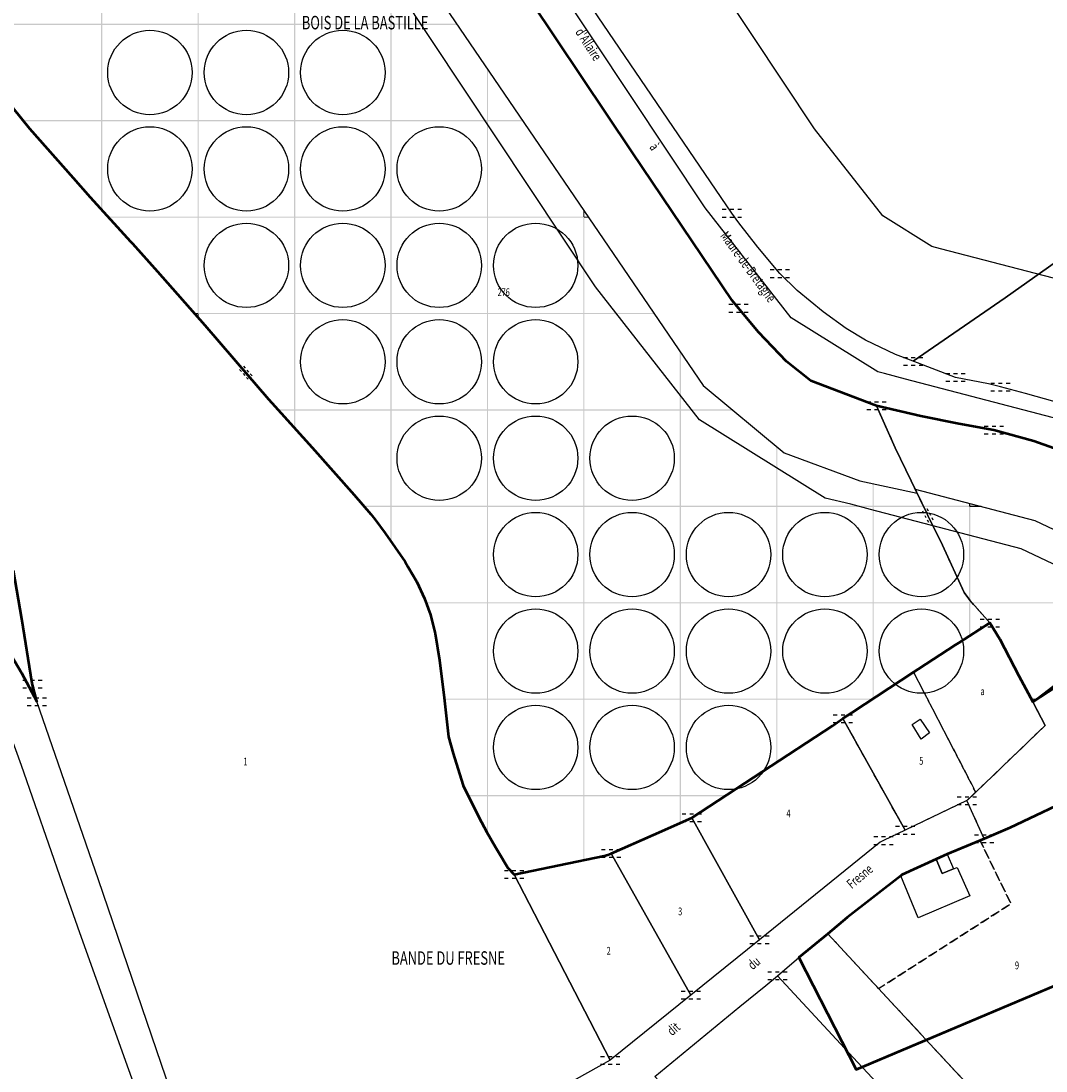
# Model space of a CAD drawing. Extents: x 307363 to 315298, y 6733170 to 6743554.
# Drawn here: x 311847 to 312113, y 6741419 to 6741691 of the extents above; entities that cross this region are included whole.
import ezdxf
from ezdxf.enums import TextEntityAlignment as Align

# ---------------------------------------------------------------- set-up
doc = ezdxf.new("R2010")
doc.units = 0
doc.header["$MEASUREMENT"] = 0
doc.linetypes.add('CACHE', pattern=[3, 2, -1, 0, 1.03824e-298])
doc.layers.get('0').update_dxf_attribs({"linetype": 'CONTINUOUS'})
for name, color, linetype in [('BATI', 200, 'CONTINUOUS'), ('BATIL', 40, 'CONTINUOUS'), ('BORNE', 7, 'CONTINUOUS'), ('ER_EBC', 7, 'CONTINUOUS'), ('MITOY', 1, 'CONTINUOUS'), ('PARCELLES', 82, 'CONTINUOUS'), ('PLU2', 7, 'CONTINUOUS'), ('PLUDIV', 7, 'CONTINUOUS'), ('SUBDI', 2, 'CACHE'), ('TXTLD', 6, 'CONTINUOUS'), ('TXTPARC', 30, 'CONTINUOUS'), ('TXTVOIES', 7, 'CONTINUOUS')]:
    doc.layers.add(name, color=color, linetype=linetype)
doc.styles.add('LIEUDIT', font='ROMAND')
doc.styles.add('PARCELLE', font='romans.shx')
doc.styles.add('SUBDI', font='ROMANS')
doc.styles.add('VOIE', font='ROMANS')

# ---------------------------------------------------------------- blocks, each defined once
blk = doc.blocks.new('*U386', base_point=(311560.55, 6742365.58))
at = {"color": 3, "linetype": 'Continuous'}
for centre in [(311880.26, 6741678.08), (311905.26, 6741678.08), (311930.26, 6741678.08), (311880.26, 6741653.08), (311905.26, 6741653.08), (311930.26, 6741653.08), (311955.26, 6741653.08), (311905.26, 6741628.08), (311930.26, 6741628.08), (311955.26, 6741628.08), (311980.26, 6741628.08), (311930.26, 6741603.08), (311955.26, 6741603.08), (311980.26, 6741603.08), (311955.26, 6741578.08), (311980.26, 6741578.08), (312005.26, 6741578.08), (311980.26, 6741553.08), (312005.26, 6741553.08), (312030.26, 6741553.08), (312055.26, 6741553.08), (312080.26, 6741553.08), (311980.26, 6741528.08), (312005.26, 6741528.08), (312030.26, 6741528.08), (312055.26, 6741528.08), (312080.26, 6741528.08), (311980.26, 6741503.08), (312005.26, 6741503.08), (312030.26, 6741503.08)]:
    blk.add_circle(centre, 10.94, dxfattribs=at)
for points in [[(311867.91, 6741715.58), (311867.61, 6741715.58), (311867.91, 6741690.58), (311867.61, 6741690.58)], [(311867.61, 6741690.58), (311867.91, 6741690.58), (311867.61, 6741715.58), (311867.91, 6741715.58)], [(311892.91, 6741715.58), (311892.61, 6741715.58), (311892.91, 6741690.58), (311892.61, 6741690.58)], [(311892.61, 6741690.58), (311892.91, 6741690.58), (311892.61, 6741715.58), (311892.91, 6741715.58)], [(311917.91, 6741715.58), (311917.61, 6741715.58), (311917.91, 6741690.58), (311917.61, 6741690.58)], [(311917.61, 6741690.58), (311917.91, 6741690.58), (311917.61, 6741715.58), (311917.91, 6741715.58)], [(311942.91, 6741715.58), (311942.61, 6741715.58), (311942.91, 6741690.58), (311942.61, 6741690.58)], [(311942.61, 6741690.58), (311942.91, 6741690.58), (311942.61, 6741715.58), (311942.91, 6741715.58)], [(311842.76, 6741690.73), (311842.76, 6741690.43), (311867.76, 6741690.73), (311867.76, 6741690.43)], [(311867.76, 6741690.43), (311867.76, 6741690.73), (311842.76, 6741690.43), (311842.76, 6741690.73)], [(311867.91, 6741690.58), (311867.61, 6741690.58), (311867.91, 6741665.58), (311867.61, 6741665.58)], [(311867.61, 6741665.58), (311867.91, 6741665.58), (311867.61, 6741690.58), (311867.91, 6741690.58)], [(311867.76, 6741690.73), (311867.76, 6741690.43), (311892.76, 6741690.73), (311892.76, 6741690.43)], [(311892.76, 6741690.43), (311892.76, 6741690.73), (311867.76, 6741690.43), (311867.76, 6741690.73)], [(311892.91, 6741690.58), (311892.61, 6741690.58), (311892.91, 6741665.58), (311892.61, 6741665.58)], [(311892.61, 6741665.58), (311892.91, 6741665.58), (311892.61, 6741690.58), (311892.91, 6741690.58)], [(311892.76, 6741690.73), (311892.76, 6741690.43), (311917.76, 6741690.73), (311917.76, 6741690.43)], [(311917.76, 6741690.43), (311917.76, 6741690.73), (311892.76, 6741690.43), (311892.76, 6741690.73)], [(311917.91, 6741690.58), (311917.61, 6741690.58), (311917.91, 6741665.58), (311917.61, 6741665.58)], [(311917.61, 6741665.58), (311917.91, 6741665.58), (311917.61, 6741690.58), (311917.91, 6741690.58)], [(311917.76, 6741690.73), (311917.76, 6741690.43), (311942.76, 6741690.73), (311942.76, 6741690.43)], [(311942.76, 6741690.43), (311942.76, 6741690.73), (311917.76, 6741690.43), (311917.76, 6741690.73)], [(311942.91, 6741690.58), (311942.61, 6741690.58), (311942.91, 6741665.58), (311942.61, 6741665.58)], [(311942.61, 6741665.58), (311942.91, 6741665.58), (311942.61, 6741690.58), (311942.91, 6741690.58)], [(311959.91, 6741690.43), (311959.91, 6741690.73), (311942.76, 6741690.43), (311942.76, 6741690.73)], [(311959.91, 6741690.43), (311959.91, 6741690.73), (311942.76, 6741690.43), (311942.76, 6741690.73)], [(311967.91, 6741679.05), (311967.61, 6741679.05), (311967.91, 6741665.58), (311967.61, 6741665.58)], [(311967.91, 6741679.05), (311967.61, 6741679.05), (311967.91, 6741665.58), (311967.61, 6741665.58)], [(311867.76, 6741665.43), (311867.76, 6741665.73), (311847.41, 6741665.43), (311847.41, 6741665.73)], [(311867.76, 6741665.43), (311867.76, 6741665.73), (311847.41, 6741665.43), (311847.41, 6741665.73)], [(311867.91, 6741665.58), (311867.61, 6741665.58), (311867.91, 6741642.48), (311867.61, 6741642.48)], [(311867.91, 6741665.58), (311867.61, 6741665.58), (311867.91, 6741642.48), (311867.61, 6741642.48)], [(311867.76, 6741665.73), (311867.76, 6741665.43), (311892.76, 6741665.73), (311892.76, 6741665.43)], [(311892.76, 6741665.43), (311892.76, 6741665.73), (311867.76, 6741665.43), (311867.76, 6741665.73)], [(311892.91, 6741665.58), (311892.61, 6741665.58), (311892.91, 6741640.58), (311892.61, 6741640.58)], [(311892.61, 6741640.58), (311892.91, 6741640.58), (311892.61, 6741665.58), (311892.91, 6741665.58)], [(311892.76, 6741665.73), (311892.76, 6741665.43), (311917.76, 6741665.73), (311917.76, 6741665.43)], [(311917.76, 6741665.43), (311917.76, 6741665.73), (311892.76, 6741665.43), (311892.76, 6741665.73)], [(311917.91, 6741665.58), (311917.61, 6741665.58), (311917.91, 6741640.58), (311917.61, 6741640.58)], [(311917.61, 6741640.58), (311917.91, 6741640.58), (311917.61, 6741665.58), (311917.91, 6741665.58)], [(311917.76, 6741665.73), (311917.76, 6741665.43), (311942.76, 6741665.73), (311942.76, 6741665.43)], [(311942.76, 6741665.43), (311942.76, 6741665.73), (311917.76, 6741665.43), (311917.76, 6741665.73)], [(311942.91, 6741665.58), (311942.61, 6741665.58), (311942.91, 6741640.58), (311942.61, 6741640.58)], [(311942.61, 6741640.58), (311942.91, 6741640.58), (311942.61, 6741665.58), (311942.91, 6741665.58)], [(311942.76, 6741665.73), (311942.76, 6741665.43), (311967.76, 6741665.73), (311967.76, 6741665.43)], [(311967.76, 6741665.43), (311967.76, 6741665.73), (311942.76, 6741665.43), (311942.76, 6741665.73)], [(311967.91, 6741665.58), (311967.61, 6741665.58), (311967.91, 6741640.58), (311967.61, 6741640.58)], [(311967.61, 6741640.58), (311967.91, 6741640.58), (311967.61, 6741665.58), (311967.91, 6741665.58)], [(311976.94, 6741665.43), (311976.94, 6741665.73), (311967.76, 6741665.43), (311967.76, 6741665.73)], [(311976.94, 6741665.43), (311976.94, 6741665.73), (311967.76, 6741665.43), (311967.76, 6741665.73)], [(311892.76, 6741640.43), (311892.76, 6741640.73), (311869.49, 6741640.43), (311869.49, 6741640.73)], [(311892.76, 6741640.43), (311892.76, 6741640.73), (311869.49, 6741640.43), (311869.49, 6741640.73)], [(311892.91, 6741640.58), (311892.61, 6741640.58), (311892.91, 6741615.58), (311892.61, 6741615.58)], [(311892.61, 6741615.58), (311892.91, 6741615.58), (311892.61, 6741640.58), (311892.91, 6741640.58)], [(311892.76, 6741640.73), (311892.76, 6741640.43), (311917.76, 6741640.73), (311917.76, 6741640.43)], [(311917.76, 6741640.43), (311917.76, 6741640.73), (311892.76, 6741640.43), (311892.76, 6741640.73)], [(311917.91, 6741640.58), (311917.61, 6741640.58), (311917.91, 6741615.58), (311917.61, 6741615.58)], [(311917.61, 6741615.58), (311917.91, 6741615.58), (311917.61, 6741640.58), (311917.91, 6741640.58)], [(311917.76, 6741640.73), (311917.76, 6741640.43), (311942.76, 6741640.73), (311942.76, 6741640.43)], [(311942.76, 6741640.43), (311942.76, 6741640.73), (311917.76, 6741640.43), (311917.76, 6741640.73)], [(311942.91, 6741640.58), (311942.61, 6741640.58), (311942.91, 6741615.58), (311942.61, 6741615.58)], [(311942.61, 6741615.58), (311942.91, 6741615.58), (311942.61, 6741640.58), (311942.91, 6741640.58)], [(311942.76, 6741640.73), (311942.76, 6741640.43), (311967.76, 6741640.73), (311967.76, 6741640.43)], [(311967.76, 6741640.43), (311967.76, 6741640.73), (311942.76, 6741640.43), (311942.76, 6741640.73)], [(311967.91, 6741640.58), (311967.61, 6741640.58), (311967.91, 6741615.58), (311967.61, 6741615.58)], [(311967.61, 6741615.58), (311967.91, 6741615.58), (311967.61, 6741640.58), (311967.91, 6741640.58)], [(311967.76, 6741640.73), (311967.76, 6741640.43), (311992.76, 6741640.73), (311992.76, 6741640.43)], [(311992.76, 6741640.43), (311992.76, 6741640.73), (311967.76, 6741640.43), (311967.76, 6741640.73)], [(311992.91, 6741642.35), (311992.61, 6741642.35), (311992.91, 6741640.58), (311992.61, 6741640.58)], [(311992.91, 6741642.35), (311992.61, 6741642.35), (311992.91, 6741640.58), (311992.61, 6741640.58)], [(311992.91, 6741640.58), (311992.61, 6741640.58), (311992.91, 6741615.58), (311992.61, 6741615.58)], [(311992.61, 6741615.58), (311992.91, 6741615.58), (311992.61, 6741640.58), (311992.91, 6741640.58)], [(311993.97, 6741640.43), (311993.97, 6741640.73), (311992.76, 6741640.43), (311992.76, 6741640.73)], [(311993.97, 6741640.43), (311993.97, 6741640.73), (311992.76, 6741640.43), (311992.76, 6741640.73)], [(311892.76, 6741615.43), (311892.76, 6741615.73), (311891.81, 6741615.43), (311891.81, 6741615.73)], [(311892.76, 6741615.43), (311892.76, 6741615.73), (311891.81, 6741615.43), (311891.81, 6741615.73)], [(311892.91, 6741615.58), (311892.61, 6741615.58), (311892.91, 6741614.5), (311892.61, 6741614.5)], [(311892.91, 6741615.58), (311892.61, 6741615.58), (311892.91, 6741614.5), (311892.61, 6741614.5)], [(311892.76, 6741615.73), (311892.76, 6741615.43), (311917.76, 6741615.73), (311917.76, 6741615.43)], [(311917.76, 6741615.43), (311917.76, 6741615.73), (311892.76, 6741615.43), (311892.76, 6741615.73)], [(311917.91, 6741615.58), (311917.61, 6741615.58), (311917.91, 6741590.58), (311917.61, 6741590.58)], [(311917.61, 6741590.58), (311917.91, 6741590.58), (311917.61, 6741615.58), (311917.91, 6741615.58)], [(311917.76, 6741615.73), (311917.76, 6741615.43), (311942.76, 6741615.73), (311942.76, 6741615.43)], [(311942.76, 6741615.43), (311942.76, 6741615.73), (311917.76, 6741615.43), (311917.76, 6741615.73)], [(311942.91, 6741615.58), (311942.61, 6741615.58), (311942.91, 6741590.58), (311942.61, 6741590.58)], [(311942.61, 6741590.58), (311942.91, 6741590.58), (311942.61, 6741615.58), (311942.91, 6741615.58)], [(311942.76, 6741615.73), (311942.76, 6741615.43), (311967.76, 6741615.73), (311967.76, 6741615.43)], [(311967.76, 6741615.43), (311967.76, 6741615.73), (311942.76, 6741615.43), (311942.76, 6741615.73)], [(311967.91, 6741615.58), (311967.61, 6741615.58), (311967.91, 6741590.58), (311967.61, 6741590.58)], [(311967.61, 6741590.58), (311967.91, 6741590.58), (311967.61, 6741615.58), (311967.91, 6741615.58)], [(311967.76, 6741615.73), (311967.76, 6741615.43), (311992.76, 6741615.73), (311992.76, 6741615.43)], [(311992.76, 6741615.43), (311992.76, 6741615.73), (311967.76, 6741615.43), (311967.76, 6741615.73)], [(311992.91, 6741615.58), (311992.61, 6741615.58), (311992.91, 6741590.58), (311992.61, 6741590.58)], [(311992.61, 6741590.58), (311992.91, 6741590.58), (311992.61, 6741615.58), (311992.91, 6741615.58)], [(312011, 6741615.43), (312011, 6741615.73), (311992.76, 6741615.43), (311992.76, 6741615.73)], [(312011, 6741615.43), (312011, 6741615.73), (311992.76, 6741615.43), (311992.76, 6741615.73)], [(312017.91, 6741605.65), (312017.61, 6741605.65), (312017.91, 6741590.58), (312017.61, 6741590.58)], [(312017.91, 6741605.65), (312017.61, 6741605.65), (312017.91, 6741590.58), (312017.61, 6741590.58)], [(311917.76, 6741590.43), (311917.76, 6741590.73), (311913.52, 6741590.43), (311913.52, 6741590.73)], [(311917.76, 6741590.43), (311917.76, 6741590.73), (311913.52, 6741590.43), (311913.52, 6741590.73)], [(311917.91, 6741590.58), (311917.61, 6741590.58), (311917.91, 6741585.9), (311917.61, 6741585.9)], [(311917.91, 6741590.58), (311917.61, 6741590.58), (311917.91, 6741585.9), (311917.61, 6741585.9)], [(311917.76, 6741590.73), (311917.76, 6741590.43), (311942.76, 6741590.73), (311942.76, 6741590.43)], [(311942.76, 6741590.43), (311942.76, 6741590.73), (311917.76, 6741590.43), (311917.76, 6741590.73)], [(311942.91, 6741590.58), (311942.61, 6741590.58), (311942.91, 6741565.58), (311942.61, 6741565.58)], [(311942.61, 6741565.58), (311942.91, 6741565.58), (311942.61, 6741590.58), (311942.91, 6741590.58)], [(311942.76, 6741590.73), (311942.76, 6741590.43), (311967.76, 6741590.73), (311967.76, 6741590.43)], [(311967.76, 6741590.43), (311967.76, 6741590.73), (311942.76, 6741590.43), (311942.76, 6741590.73)], [(311967.91, 6741590.58), (311967.61, 6741590.58), (311967.91, 6741565.58), (311967.61, 6741565.58)], [(311967.61, 6741565.58), (311967.91, 6741565.58), (311967.61, 6741590.58), (311967.91, 6741590.58)], [(311967.76, 6741590.73), (311967.76, 6741590.43), (311992.76, 6741590.73), (311992.76, 6741590.43)], [(311992.76, 6741590.43), (311992.76, 6741590.73), (311967.76, 6741590.43), (311967.76, 6741590.73)], [(311992.91, 6741590.58), (311992.61, 6741590.58), (311992.91, 6741565.58), (311992.61, 6741565.58)], [(311992.61, 6741565.58), (311992.91, 6741565.58), (311992.61, 6741590.58), (311992.91, 6741590.58)], [(311992.76, 6741590.73), (311992.76, 6741590.43), (312017.76, 6741590.73), (312017.76, 6741590.43)], [(312017.76, 6741590.43), (312017.76, 6741590.73), (311992.76, 6741590.43), (311992.76, 6741590.73)], [(312017.91, 6741590.58), (312017.61, 6741590.58), (312017.91, 6741565.58), (312017.61, 6741565.58)], [(312017.61, 6741565.58), (312017.91, 6741565.58), (312017.61, 6741590.58), (312017.91, 6741590.58)], [(312031.32, 6741590.43), (312031.32, 6741590.73), (312017.76, 6741590.43), (312017.76, 6741590.73)], [(312031.32, 6741590.43), (312031.32, 6741590.73), (312017.76, 6741590.43), (312017.76, 6741590.73)], [(312042.91, 6741581.05), (312042.61, 6741581.05), (312042.91, 6741565.58), (312042.61, 6741565.58)], [(312042.91, 6741581.05), (312042.61, 6741581.05), (312042.91, 6741565.58), (312042.61, 6741565.58)], [(312067.91, 6741571.47), (312067.61, 6741571.47), (312067.91, 6741565.58), (312067.61, 6741565.58)], [(312067.91, 6741571.47), (312067.61, 6741571.47), (312067.91, 6741565.58), (312067.61, 6741565.58)], [(312092.91, 6741566.36), (312092.61, 6741566.36), (312092.91, 6741565.58), (312092.61, 6741565.58)], [(312092.91, 6741566.36), (312092.61, 6741566.36), (312092.91, 6741565.58), (312092.61, 6741565.58)], [(311942.76, 6741565.43), (311942.76, 6741565.73), (311935.81, 6741565.43), (311935.81, 6741565.73)], [(311942.76, 6741565.43), (311942.76, 6741565.73), (311935.81, 6741565.43), (311935.81, 6741565.73)], [(311942.91, 6741565.58), (311942.61, 6741565.58), (311942.91, 6741556.41), (311942.61, 6741556.41)], [(311942.91, 6741565.58), (311942.61, 6741565.58), (311942.91, 6741556.41), (311942.61, 6741556.41)], [(311942.76, 6741565.73), (311942.76, 6741565.43), (311967.76, 6741565.73), (311967.76, 6741565.43)], [(311967.76, 6741565.43), (311967.76, 6741565.73), (311942.76, 6741565.43), (311942.76, 6741565.73)], [(311967.91, 6741565.58), (311967.61, 6741565.58), (311967.91, 6741540.58), (311967.61, 6741540.58)], [(311967.61, 6741540.58), (311967.91, 6741540.58), (311967.61, 6741565.58), (311967.91, 6741565.58)], [(311967.76, 6741565.73), (311967.76, 6741565.43), (311992.76, 6741565.73), (311992.76, 6741565.43)], [(311992.76, 6741565.43), (311992.76, 6741565.73), (311967.76, 6741565.43), (311967.76, 6741565.73)], [(311992.91, 6741565.58), (311992.61, 6741565.58), (311992.91, 6741540.58), (311992.61, 6741540.58)], [(311992.61, 6741540.58), (311992.91, 6741540.58), (311992.61, 6741565.58), (311992.91, 6741565.58)], [(311992.76, 6741565.73), (311992.76, 6741565.43), (312017.76, 6741565.73), (312017.76, 6741565.43)], [(312017.76, 6741565.43), (312017.76, 6741565.73), (311992.76, 6741565.43), (311992.76, 6741565.73)], [(312017.91, 6741565.58), (312017.61, 6741565.58), (312017.91, 6741540.58), (312017.61, 6741540.58)], [(312017.61, 6741540.58), (312017.91, 6741540.58), (312017.61, 6741565.58), (312017.91, 6741565.58)], [(312017.76, 6741565.73), (312017.76, 6741565.43), (312042.76, 6741565.73), (312042.76, 6741565.43)], [(312042.76, 6741565.43), (312042.76, 6741565.73), (312017.76, 6741565.43), (312017.76, 6741565.73)], [(312042.91, 6741565.58), (312042.61, 6741565.58), (312042.91, 6741540.58), (312042.61, 6741540.58)], [(312042.61, 6741540.58), (312042.91, 6741540.58), (312042.61, 6741565.58), (312042.91, 6741565.58)], [(312042.76, 6741565.73), (312042.76, 6741565.43), (312067.76, 6741565.73), (312067.76, 6741565.43)], [(312067.76, 6741565.43), (312067.76, 6741565.73), (312042.76, 6741565.43), (312042.76, 6741565.73)], [(312067.91, 6741565.58), (312067.61, 6741565.58), (312067.91, 6741540.58), (312067.61, 6741540.58)], [(312067.61, 6741540.58), (312067.91, 6741540.58), (312067.61, 6741565.58), (312067.91, 6741565.58)], [(312067.76, 6741565.73), (312067.76, 6741565.43), (312092.76, 6741565.73), (312092.76, 6741565.43)], [(312092.76, 6741565.43), (312092.76, 6741565.73), (312067.76, 6741565.43), (312067.76, 6741565.73)], [(312092.91, 6741565.58), (312092.61, 6741565.58), (312092.91, 6741540.58), (312092.61, 6741540.58)], [(312092.61, 6741540.58), (312092.91, 6741540.58), (312092.61, 6741565.58), (312092.91, 6741565.58)], [(312095.76, 6741565.43), (312095.76, 6741565.73), (312092.76, 6741565.43), (312092.76, 6741565.73)], [(312095.76, 6741565.43), (312095.76, 6741565.73), (312092.76, 6741565.43), (312092.76, 6741565.73)], [(311967.76, 6741540.43), (311967.76, 6741540.73), (311951.85, 6741540.43), (311951.85, 6741540.73)], [(311967.76, 6741540.43), (311967.76, 6741540.73), (311951.85, 6741540.43), (311951.85, 6741540.73)], [(311967.91, 6741540.58), (311967.61, 6741540.58), (311967.91, 6741515.58), (311967.61, 6741515.58)], [(311967.61, 6741515.58), (311967.91, 6741515.58), (311967.61, 6741540.58), (311967.91, 6741540.58)], [(311967.76, 6741540.73), (311967.76, 6741540.43), (311992.76, 6741540.73), (311992.76, 6741540.43)], [(311992.76, 6741540.43), (311992.76, 6741540.73), (311967.76, 6741540.43), (311967.76, 6741540.73)], [(311992.91, 6741540.58), (311992.61, 6741540.58), (311992.91, 6741515.58), (311992.61, 6741515.58)], [(311992.61, 6741515.58), (311992.91, 6741515.58), (311992.61, 6741540.58), (311992.91, 6741540.58)], [(311992.76, 6741540.73), (311992.76, 6741540.43), (312017.76, 6741540.73), (312017.76, 6741540.43)], [(312017.76, 6741540.43), (312017.76, 6741540.73), (311992.76, 6741540.43), (311992.76, 6741540.73)], [(312017.91, 6741540.58), (312017.61, 6741540.58), (312017.91, 6741515.58), (312017.61, 6741515.58)], [(312017.61, 6741515.58), (312017.91, 6741515.58), (312017.61, 6741540.58), (312017.91, 6741540.58)], [(312017.76, 6741540.73), (312017.76, 6741540.43), (312042.76, 6741540.73), (312042.76, 6741540.43)], [(312042.76, 6741540.43), (312042.76, 6741540.73), (312017.76, 6741540.43), (312017.76, 6741540.73)], [(312042.91, 6741540.58), (312042.61, 6741540.58), (312042.91, 6741515.58), (312042.61, 6741515.58)], [(312042.61, 6741515.58), (312042.91, 6741515.58), (312042.61, 6741540.58), (312042.91, 6741540.58)], [(312042.76, 6741540.73), (312042.76, 6741540.43), (312067.76, 6741540.73), (312067.76, 6741540.43)], [(312067.76, 6741540.43), (312067.76, 6741540.73), (312042.76, 6741540.43), (312042.76, 6741540.73)], [(312067.91, 6741540.58), (312067.61, 6741540.58), (312067.91, 6741515.75), (312067.61, 6741515.75)], [(312067.91, 6741540.58), (312067.61, 6741540.58), (312067.91, 6741515.75), (312067.61, 6741515.75)], [(312067.76, 6741540.73), (312067.76, 6741540.43), (312092.76, 6741540.73), (312092.76, 6741540.43)], [(312092.76, 6741540.43), (312092.76, 6741540.73), (312067.76, 6741540.43), (312067.76, 6741540.73)], [(312092.91, 6741540.58), (312092.61, 6741540.58), (312092.91, 6741532), (312092.61, 6741532)], [(312092.91, 6741540.58), (312092.61, 6741540.58), (312092.91, 6741532), (312092.61, 6741532)], [(312092.76, 6741540.73), (312092.76, 6741540.43), (312117.76, 6741540.73), (312117.76, 6741540.43)], [(312117.76, 6741540.43), (312117.76, 6741540.73), (312092.76, 6741540.43), (312092.76, 6741540.73)], [(311850.8, 6741515.43), (311850.8, 6741515.73), (311850.63, 6741515.43), (311850.63, 6741515.73)], [(311850.8, 6741515.43), (311850.8, 6741515.73), (311850.63, 6741515.43), (311850.63, 6741515.73)], [(311967.76, 6741515.43), (311967.76, 6741515.73), (311956.59, 6741515.43), (311956.59, 6741515.73)], [(311967.76, 6741515.43), (311967.76, 6741515.73), (311956.59, 6741515.43), (311956.59, 6741515.73)], [(311967.91, 6741515.58), (311967.61, 6741515.58), (311967.91, 6741490.58), (311967.61, 6741490.58)], [(311967.61, 6741490.58), (311967.91, 6741490.58), (311967.61, 6741515.58), (311967.91, 6741515.58)], [(311967.76, 6741515.73), (311967.76, 6741515.43), (311992.76, 6741515.73), (311992.76, 6741515.43)], [(311992.76, 6741515.43), (311992.76, 6741515.73), (311967.76, 6741515.43), (311967.76, 6741515.73)], [(311992.91, 6741515.58), (311992.61, 6741515.58), (311992.91, 6741490.58), (311992.61, 6741490.58)], [(311992.61, 6741490.58), (311992.91, 6741490.58), (311992.61, 6741515.58), (311992.91, 6741515.58)], [(311992.76, 6741515.73), (311992.76, 6741515.43), (312017.76, 6741515.73), (312017.76, 6741515.43)], [(312017.76, 6741515.43), (312017.76, 6741515.73), (311992.76, 6741515.43), (311992.76, 6741515.73)], [(312017.91, 6741515.58), (312017.61, 6741515.58), (312017.91, 6741490.58), (312017.61, 6741490.58)], [(312017.61, 6741490.58), (312017.91, 6741490.58), (312017.61, 6741515.58), (312017.91, 6741515.58)], [(312017.76, 6741515.73), (312017.76, 6741515.43), (312042.76, 6741515.73), (312042.76, 6741515.43)], [(312042.76, 6741515.43), (312042.76, 6741515.73), (312017.76, 6741515.43), (312017.76, 6741515.73)], [(312042.91, 6741515.58), (312042.61, 6741515.58), (312042.91, 6741499.26), (312042.61, 6741499.26)], [(312042.91, 6741515.58), (312042.61, 6741515.58), (312042.91, 6741499.26), (312042.61, 6741499.26)], [(312067.5, 6741515.43), (312067.5, 6741515.73), (312042.76, 6741515.43), (312042.76, 6741515.73)], [(312067.5, 6741515.43), (312067.5, 6741515.73), (312042.76, 6741515.43), (312042.76, 6741515.73)], [(312110.04, 6741515.43), (312110.04, 6741515.73), (312108.73, 6741515.43), (312108.73, 6741515.73)], [(312110.04, 6741515.43), (312110.04, 6741515.73), (312108.73, 6741515.43), (312108.73, 6741515.73)], [(311967.76, 6741490.43), (311967.76, 6741490.73), (311962.77, 6741490.43), (311962.77, 6741490.73)], [(311967.76, 6741490.43), (311967.76, 6741490.73), (311962.77, 6741490.43), (311962.77, 6741490.73)], [(311967.91, 6741490.58), (311967.61, 6741490.58), (311967.91, 6741480.82), (311967.61, 6741480.82)], [(311967.91, 6741490.58), (311967.61, 6741490.58), (311967.91, 6741480.82), (311967.61, 6741480.82)], [(311967.76, 6741490.73), (311967.76, 6741490.43), (311992.76, 6741490.73), (311992.76, 6741490.43)], [(311992.76, 6741490.43), (311992.76, 6741490.73), (311967.76, 6741490.43), (311967.76, 6741490.73)], [(311992.91, 6741490.58), (311992.61, 6741490.58), (311992.91, 6741473.88), (311992.61, 6741473.88)], [(311992.91, 6741490.58), (311992.61, 6741490.58), (311992.91, 6741473.88), (311992.61, 6741473.88)], [(311992.76, 6741490.73), (311992.76, 6741490.43), (312017.76, 6741490.73), (312017.76, 6741490.43)], [(312017.76, 6741490.43), (312017.76, 6741490.73), (311992.76, 6741490.43), (311992.76, 6741490.73)], [(312017.91, 6741490.58), (312017.61, 6741490.58), (312017.91, 6741483.53), (312017.61, 6741483.53)], [(312017.91, 6741490.58), (312017.61, 6741490.58), (312017.91, 6741483.53), (312017.61, 6741483.53)], [(312029.48, 6741490.43), (312029.48, 6741490.73), (312017.76, 6741490.43), (312017.76, 6741490.73)], [(312029.48, 6741490.43), (312029.48, 6741490.73), (312017.76, 6741490.43), (312017.76, 6741490.73)]]:
    blk.add_trace(points, dxfattribs=at)
blk = doc.blocks.new('INCONNU')
at = {"color": 7, "linetype": 'Continuous'}
for p, q in [((-1.67, 0.67), (-1, 0.67)), ((-0.33, 0.67), (0.33, 0.67)), ((1, 0.67), (1.67, 0.67)), ((-1.67, -0.67), (-1, -0.67)), ((-0.33, -0.67), (0.33, -0.67)), ((1, -0.67), (1.67, -0.67))]:
    blk.add_line(p, q, dxfattribs=at)
blk = doc.blocks.new('Allaire')
at = {"layer": 'BATI', "flags": 128}
blk.add_lwpolyline([(312084.08, 6741474.14), (312085.66, 6741470.36), (312088.61, 6741471.58), (312089.52, 6741471.95), (312092.84, 6741464.63), (312079.39, 6741458.95), (312074.89, 6741469.83), (312075.21, 6741470.09), (312084.08, 6741474.14)], close=True, dxfattribs=at)
at = {"layer": 'BATIL', "flags": 128}
for points in [[(312082.32, 6741506.87), (312080.23, 6741505.24), (312077.86, 6741509.05), (312079.91, 6741510.4), (312082.32, 6741506.87)], [(312088.61, 6741471.58), (312085.66, 6741470.36), (312084.08, 6741474.14), (312086.91, 6741475.43), (312088.61, 6741471.58)]]:
    blk.add_lwpolyline(points, close=True, dxfattribs=at)
at = {"layer": 'PARCELLES', "flags": 128}
for points in [[(312202.03, 6741693.12), (312202.87, 6741691.13), (312201.59, 6741690.22), (312101.95, 6741619.66), (312078.14, 6741603.2), (312073.51, 6741604.95), (312065.8, 6741608.64), (312060.72, 6741611.73), (312054.8, 6741616.03), (312048.05, 6741621.52), (312043.56, 6741625.97), (312037.82, 6741632.77), (312032.89, 6741639.07), (312031.13, 6741641.62), (311990.9, 6741700.71)], [(311972.56, 6741706.45), (312005.29, 6741657.43), (312031.24, 6741618.95), (312032.85, 6741616.99), (312038, 6741610.74), (312045.29, 6741603.18), (312051.59, 6741598.1), (312068.62, 6741591.68), (312073.49, 6741580.8), (312081.71, 6741563.67), (312081.96, 6741563.18), (312085.73, 6741555.54), (312091.35, 6741543.26), (312092.78, 6741541.29), (312098.01, 6741535.37), (312089.93, 6741530.18), (312089.13, 6741529.67), (312079.4, 6741523.35), (312078.23, 6741522.59), (312062.27, 6741512.16), (312059.93, 6741510.57), (312057.25, 6741508.73), (312020.71, 6741484.85), (312010.81, 6741480.43), (311999.8, 6741475.61), (311998.95, 6741475.24), (311998.02, 6741474.96), (311974.65, 6741470.18), (311973.06, 6741471.87), (311970.63, 6741475.92), (311969.88, 6741477.2), (311967.59, 6741481.11), (311965.53, 6741484.97), (311961.46, 6741493.24), (311960.5, 6741496.23), (311958.87, 6741501.54), (311957.67, 6741505.86), (311956.55, 6741515.97), (311955.3, 6741525.75), (311954.21, 6741532.66), (311953.37, 6741536.12), (311952.97, 6741537.5), (311951.43, 6741541.72), (311949.41, 6741546.02), (311947.24, 6741549.83), (311946.39, 6741551.21), (311941.22, 6741558.62), (311938.56, 6741562.27), (311937.53, 6741563.58), (311933.22, 6741568.59), (311922.35, 6741580.84), (311911.82, 6741592.45), (311911, 6741593.37), (311905.12, 6741600.23), (311903.47, 6741602.15), (311901.92, 6741603.91), (311894.46, 6741612.56), (311882.24, 6741626.48), (311875.73, 6741633.72), (311875.22, 6741634.27), (311864.76, 6741645.78), (311860.35, 6741650.76), (311849.05, 6741663.56), (311842.53, 6741671.6)], [(311844.93, 6741548.92), (311847.08, 6741536.45), (311849.76, 6741519.68), (311850.95, 6741514.97), (311846.96, 6741522.47), (311843.28, 6741528.7)], [(311898.18, 6741377.1), (311866.95, 6741468.79), (311850.95, 6741514.97), (311849.76, 6741519.68), (311847.08, 6741536.45), (311844.93, 6741548.92)], [(311842.53, 6741671.6), (311849.05, 6741663.56), (311860.35, 6741650.76), (311864.76, 6741645.78), (311875.22, 6741634.27), (311875.73, 6741633.72), (311882.24, 6741626.48), (311894.46, 6741612.56), (311901.92, 6741603.91), (311903.47, 6741602.15), (311905.12, 6741600.23), (311911, 6741593.37), (311911.82, 6741592.45), (311922.35, 6741580.84), (311933.22, 6741568.59), (311937.53, 6741563.58), (311938.56, 6741562.27), (311941.22, 6741558.62), (311946.39, 6741551.21), (311947.24, 6741549.83), (311949.41, 6741546.02), (311951.43, 6741541.72), (311952.97, 6741537.5), (311953.37, 6741536.12), (311954.21, 6741532.66), (311955.3, 6741525.75), (311956.55, 6741515.97), (311957.67, 6741505.86), (311958.87, 6741501.54), (311960.5, 6741496.23), (311961.46, 6741493.24), (311965.53, 6741484.97), (311967.59, 6741481.11), (311969.88, 6741477.2), (311970.63, 6741475.92), (311973.06, 6741471.87), (311974.65, 6741470.18), (311974.65, 6741470.18), (311999.59, 6741421.98), (311952.59, 6741395.73)], [(311842.48, 6741510.68), (311846.87, 6741498.45), (311857.49, 6741467.91), (311862.02, 6741455.12), (311883.16, 6741395.94)], [(312121.72, 6741491.06), (312103.2, 6741482.24), (312096.54, 6741479.42), (312092.07, 6741489.3), (312092.07, 6741489.3), (312094.35, 6741491.48), (312112.34, 6741508.77), (312109.11, 6741514.87), (312105.51, 6741521.68), (312100.6, 6741531.19), (312098.01, 6741535.37), (312092.78, 6741541.29), (312091.35, 6741543.26), (312085.73, 6741555.54), (312081.96, 6741563.18), (312081.71, 6741563.67), (312073.49, 6741580.8), (312068.62, 6741591.68), (312080.09, 6741589.01), (312089.96, 6741586.99), (312099.07, 6741585.39), (312109.43, 6741582.47), (312118.37, 6741579.34)], [(312120.37, 6741385.39), (312069.17, 6741440.56), (312055.96, 6741454.79), (312061.01, 6741458.96), (312074.89, 6741469.83), (312075.21, 6741470.09), (312084.08, 6741474.14), (312086.91, 6741475.43), (312095.47, 6741478.97), (312096.54, 6741479.42), (312096.54, 6741479.42), (312103.2, 6741482.24), (312121.72, 6741491.06)]]:
    blk.add_lwpolyline(points, dxfattribs=at)
for points in [[(312078.14, 6741603.2), (312101.95, 6741619.66), (312201.59, 6741690.22), (312202.87, 6741691.13), (312204.11, 6741688.4), (312205.62, 6741683.96), (312207.13, 6741679.48), (312213.4, 6741653.27), (312122.48, 6741590.13), (312114.91, 6741592.72), (312107.26, 6741594.86), (312100.72, 6741596.56), (312097.68, 6741597.35), (312089.1, 6741599.04), (312078.14, 6741603.2)], [(312076.06, 6741481.64), (312059.93, 6741510.57), (312062.27, 6741512.16), (312078.23, 6741522.59), (312079.4, 6741523.35), (312089.13, 6741529.67), (312089.93, 6741530.18), (312098.01, 6741535.37), (312100.6, 6741531.19), (312105.51, 6741521.68), (312109.11, 6741514.87), (312112.34, 6741508.77), (312094.35, 6741491.48), (312092.07, 6741489.3), (312076.06, 6741481.64)], [(312038.26, 6741453.24), (312020.71, 6741484.85), (312057.25, 6741508.73), (312059.93, 6741510.57), (312076.06, 6741481.64), (312070.45, 6741478.96), (312069.53, 6741478.53), (312038.26, 6741453.24)], [(312020.5, 6741438.88), (311999.8, 6741475.61), (312010.81, 6741480.43), (312020.71, 6741484.85), (312038.26, 6741453.24), (312020.5, 6741438.88)], [(311999.59, 6741421.98), (311974.65, 6741470.18), (311998.02, 6741474.96), (311998.95, 6741475.24), (311999.8, 6741475.61), (312020.5, 6741438.88), (311999.59, 6741421.98)], [(312055.96, 6741454.79), (312069.17, 6741440.56), (312120.37, 6741385.39), (312120.51, 6741381.95), (312120.55, 6741375.43), (312120.47, 6741373.69), (312120.27, 6741370), (312119.4, 6741361.88), (312062.57, 6741422.69), (312042.93, 6741443.9), (312048.46, 6741448.58), (312055.96, 6741454.79)], [(312129.79, 6741289.78), (312084.41, 6741338.76), (312011.15, 6741417.8), (312033.19, 6741435.89), (312039.91, 6741441.33), (312042.93, 6741443.9), (312062.57, 6741422.69), (312119.4, 6741361.88), (312118.21, 6741356.69), (312117.25, 6741353.26), (312115.29, 6741346.19), (312114.98, 6741343.6), (312114.79, 6741339.12), (312122.71, 6741317.81), (312129.76, 6741298.81), (312131.29, 6741294.11), (312129.79, 6741289.78)]]:
    blk.add_lwpolyline(points, close=True, dxfattribs=at)
at = {"layer": 'SUBDI', "flags": 128}
for points in [[(312098.01, 6741535.37), (312092.78, 6741541.29), (312091.35, 6741543.26), (312085.73, 6741555.54), (312081.96, 6741563.18), (312081.71, 6741563.67), (312073.49, 6741580.8), (312068.62, 6741591.68), (312080.09, 6741589.01), (312089.96, 6741586.99), (312099.07, 6741585.39), (312109.43, 6741582.47), (312118.37, 6741579.34), (312126.67, 6741575.46), (312134.96, 6741571.02), (312143.1, 6741565.61), (312145.89, 6741563.2), (312155.24, 6741555.19), (312161.89, 6741548.99), (312136.97, 6741533.04), (312109.11, 6741514.87), (312105.51, 6741521.68), (312100.6, 6741531.19), (312098.01, 6741535.37)], [(312179.71, 6741523.35), (312165.66, 6741515.84), (312165.47, 6741515.67), (312161.37, 6741512.04), (312157.99, 6741509.89), (312138.37, 6741499.44), (312121.72, 6741491.06), (312103.2, 6741482.24), (312096.54, 6741479.42), (312092.07, 6741489.3), (312094.35, 6741491.48), (312112.34, 6741508.77), (312109.11, 6741514.87), (312136.97, 6741533.04), (312161.89, 6741548.99), (312163.06, 6741547.89), (312170.41, 6741538.12), (312177.32, 6741527.69), (312179.71, 6741523.35)], [(312098.01, 6741535.37), (312100.6, 6741531.19), (312105.51, 6741521.68), (312109.11, 6741514.87), (312112.34, 6741508.77), (312094.35, 6741491.48), (312078.23, 6741522.59), (312079.4, 6741523.35), (312089.13, 6741529.67), (312089.93, 6741530.18), (312098.01, 6741535.37)], [(312188.71, 6741504.49), (312135.39, 6741465.91), (312147.02, 6741444.92), (312133.54, 6741435.22), (312142.15, 6741421.76), (312135.71, 6741418.55), (312128.93, 6741414.79), (312125.65, 6741412.17), (312123.32, 6741410.15), (312119.17, 6741406.12), (312119.34, 6741401.89), (312120.11, 6741392.13), (312120.12, 6741391.58), (312120.37, 6741385.39), (312069.17, 6741440.56), (312103.46, 6741462.55), (312095.47, 6741478.97), (312096.54, 6741479.42), (312103.2, 6741482.24), (312121.72, 6741491.06), (312138.37, 6741499.44), (312157.99, 6741509.89), (312161.37, 6741512.04), (312165.47, 6741515.67), (312165.66, 6741515.84), (312179.71, 6741523.35), (312184.4, 6741514.82), (312187.24, 6741508.59), (312188.71, 6741504.49)], [(312078.23, 6741522.59), (312094.35, 6741491.48), (312092.07, 6741489.3), (312076.06, 6741481.64), (312059.93, 6741510.57), (312062.27, 6741512.16), (312078.23, 6741522.59)], [(312095.47, 6741478.97), (312103.46, 6741462.55), (312069.17, 6741440.56), (312055.96, 6741454.79), (312061.01, 6741458.96), (312074.89, 6741469.83), (312075.21, 6741470.09), (312084.08, 6741474.14), (312086.91, 6741475.43), (312095.47, 6741478.97)]]:
    blk.add_lwpolyline(points, close=True, dxfattribs=at)
at = {"layer": 'BORNE', "xscale": 1.5, "yscale": 1.5}
for p in [(312031.13, 6741641.62), (312043.56, 6741625.97), (312032.85, 6741616.99), (312078.14, 6741603.2), (312089.1, 6741599.04), (312100.72, 6741596.56), (312068.62, 6741591.68), (312068.62, 6741591.68), (312068.62, 6741591.68), (312068.62, 6741591.68), (312099.07, 6741585.39), (312098.01, 6741535.37), (312098.01, 6741535.37), (312098.01, 6741535.37), (312098.01, 6741535.37), (311849.8, 6741519.51), (311849.8, 6741519.51), (311850.95, 6741514.97), (311850.95, 6741514.97), (312059.93, 6741510.57), (312059.93, 6741510.57), (312092.07, 6741489.3), (312020.71, 6741484.85), (312020.71, 6741484.85), (312076.06, 6741481.64), (312070.45, 6741478.96), (312096.54, 6741479.42), (311999.8, 6741475.61), (311999.8, 6741475.61), (311974.65, 6741470.18), (311974.65, 6741470.18), (311974.65, 6741470.18), (311974.65, 6741470.18), (312038.26, 6741453.24), (312042.93, 6741443.9), (312020.5, 6741438.88), (311999.59, 6741421.98)]:
    blk.add_blockref('INCONNU', p, dxfattribs=at)
at = {"layer": 'MITOY'}
for p, rotation in [((311905.12, 6741600.23), 311.399994), ((311905.12, 6741600.23), 311.399994), ((312081.96, 6741563.18), 117.900002), ((312081.96, 6741563.18), 117.900002)]:
    blk.add_blockref('INCONNU', p, dxfattribs=dict(at, rotation=rotation))
at = {"layer": 'SUBDI', "style": 'SUBDI', "width": 0.7}
blk.add_text('a', height=2, dxfattribs=at).set_placement((312096.1, 6741517.64), align=Align.MIDDLE_CENTER)
at = {"layer": 'TXTLD', "style": 'LIEUDIT', "oblique": 10, "width": 0.7}
for s, p in [('BOIS DE LA BASTILLE', (311936.05, 6741691.01)), ('BANDE DU FRESNE', (311957.58, 6741448.49))]:
    blk.add_text(s, height=3.5, dxfattribs=at).set_placement(p, align=Align.MIDDLE_CENTER)
at = {"layer": 'TXTPARC', "style": 'PARCELLE', "width": 0.7}
for s, p in [('276', (311971.96, 6741621.12)), ('276', (311971.96, 6741621.12)), ('1', (311905.04, 6741499.42)), ('1', (311905.04, 6741499.42)), ('5', (312080.22, 6741499.61)), ('5', (312080.22, 6741499.61)), ('4', (312045.78, 6741485.95)), ('4', (312045.78, 6741485.95)), ('3', (312017.73, 6741460.58)), ('3', (312017.73, 6741460.58)), ('2', (311999.19, 6741450.36)), ('2', (311999.19, 6741450.36)), ('9', (312105.04, 6741446.58)), ('9', (312105.04, 6741446.58))]:
    blk.add_text(s, height=2, dxfattribs=at).set_placement(p, align=Align.MIDDLE_CENTER)
at = {"layer": 'TXTVOIES', "style": 'VOIE', "width": 0.7}
for s, rotation, p in [("d'Allaire", 303.1, (311993.99, 6741685.4)), ('à', 303.1, (312011.06, 6741658.85)), ('Maure-de-Bretagne', 306.1, (312035.37, 6741627.72)), ('Fresne', 39.8, (312064.27, 6741469.66)), ('du', 39.8, (312036.84, 6741447.19)), ('dit', 39.8, (312015.97, 6741430.13))]:
    blk.add_text(s, height=2.5, rotation=rotation, dxfattribs=at).set_placement(p, align=Align.MIDDLE_CENTER)

msp = doc.modelspace()

# ---------------------------------------------------------------- linework, layer by layer
at = {"layer": 'ER_EBC', "color": 3, "linetype": 'Continuous'}
for points in [[(311938.68, 6741721.74, 0), (312023.7, 6741596.93, 0), (312044.65, 6741579.47, 0), (312064.27, 6741572.22, 0), (312079.13, 6741569.04, 0), (312078.65, 6741570.04, 0), (312109.65, 6741561.96, 0), (312122.65, 6741555.8, 0)], [(312142.1, 6741540.15, 0), (312109.11, 6741514.87, 0), (312105.51, 6741521.68, 0), (312100.6, 6741531.19, 0), (312098.01, 6741535.37, 0), (312089.93, 6741530.18, 0), (312089.13, 6741529.67, 0), (312079.4, 6741523.35, 0), (312078.23, 6741522.59, 0), (312062.27, 6741512.16, 0), (312059.93, 6741510.57, 0), (312057.25, 6741508.73, 0), (312020.71, 6741484.85, 0), (312010.81, 6741480.43, 0), (311999.8, 6741475.61, 0), (311998.95, 6741475.24, 0), (311998.02, 6741474.96, 0), (311974.65, 6741470.18, 0), (311973.06, 6741471.87, 0), (311970.63, 6741475.92, 0), (311969.88, 6741477.2, 0), (311967.59, 6741481.11, 0), (311965.53, 6741484.97, 0), (311961.46, 6741493.24, 0), (311960.5, 6741496.23, 0), (311958.87, 6741501.54, 0), (311957.67, 6741505.86, 0), (311956.55, 6741515.97, 0), (311955.3, 6741525.75, 0), (311954.21, 6741532.66, 0), (311953.37, 6741536.12, 0), (311952.97, 6741537.5, 0), (311951.43, 6741541.72, 0), (311949.41, 6741546.02, 0), (311947.24, 6741549.83, 0), (311946.39, 6741551.21, 0), (311941.22, 6741558.62, 0), (311938.56, 6741562.27, 0), (311937.53, 6741563.58, 0), (311933.22, 6741568.59, 0), (311922.35, 6741580.84, 0), (311911.82, 6741592.45, 0), (311911, 6741593.37, 0), (311905.12, 6741600.23, 0), (311903.47, 6741602.15, 0), (311901.92, 6741603.91, 0), (311894.46, 6741612.56, 0), (311882.24, 6741626.48, 0), (311875.73, 6741633.72, 0), (311875.22, 6741634.27, 0), (311864.76, 6741645.78, 0), (311860.35, 6741650.76, 0), (311849.05, 6741663.56, 0), (311842.53, 6741671.6, 0)], [(311844.93, 6741548.92, 0), (311847.08, 6741536.45, 0), (311849.76, 6741519.68, 0), (311850.95, 6741514.97, 0), (311846.96, 6741522.47, 0), (311843.28, 6741528.7, 0)]]:
    msp.add_polyline3d(points, dxfattribs=at)
at = {"layer": 'PLU2', "color": 7, "linetype": 'Continuous', "lineweight": 50}
for points in [[(312137.03, 6741569.64, 0), (312134.96, 6741571.02, 0), (312126.67, 6741575.46, 0), (312118.37, 6741579.34, 0), (312109.43, 6741582.47, 0), (312099.07, 6741585.39, 0), (312089.96, 6741586.99, 0), (312080.09, 6741589.01, 0), (312068.62, 6741591.68, 0), (312051.59, 6741598.1, 0), (312045.29, 6741603.18, 0), (312038, 6741610.74, 0), (312032.85, 6741616.99, 0), (312031.24, 6741618.95, 0), (312005.29, 6741657.43, 0), (311972.56, 6741706.45, 0)], [(311842.53, 6741671.6, 0), (311849.05, 6741663.56, 0), (311860.35, 6741650.76, 0), (311864.76, 6741645.78, 0), (311875.22, 6741634.27, 0), (311875.73, 6741633.72, 0), (311882.24, 6741626.48, 0), (311894.46, 6741612.56, 0), (311901.92, 6741603.91, 0), (311903.47, 6741602.15, 0), (311905.12, 6741600.23, 0), (311911, 6741593.37, 0), (311911.82, 6741592.45, 0), (311922.35, 6741580.84, 0), (311933.22, 6741568.59, 0), (311937.53, 6741563.58, 0), (311938.56, 6741562.27, 0), (311941.22, 6741558.62, 0), (311946.39, 6741551.21, 0), (311947.24, 6741549.83, 0), (311949.41, 6741546.02, 0), (311951.43, 6741541.72, 0), (311952.97, 6741537.5, 0), (311953.37, 6741536.12, 0), (311954.21, 6741532.66, 0), (311955.3, 6741525.75, 0), (311956.55, 6741515.97, 0), (311957.67, 6741505.86, 0), (311958.87, 6741501.54, 0), (311960.5, 6741496.23, 0), (311961.46, 6741493.24, 0), (311965.53, 6741484.97, 0), (311967.59, 6741481.11, 0), (311969.88, 6741477.2, 0), (311970.63, 6741475.92, 0), (311973.06, 6741471.87, 0), (311974.65, 6741470.18, 0), (311998.02, 6741474.96, 0), (311998.95, 6741475.24, 0), (311999.8, 6741475.61, 0), (312010.81, 6741480.43, 0), (312020.71, 6741484.85, 0), (312057.25, 6741508.73, 0), (312059.93, 6741510.57, 0), (312062.27, 6741512.16, 0), (312078.23, 6741522.59, 0), (312079.4, 6741523.35, 0), (312089.13, 6741529.67, 0), (312089.93, 6741530.18, 0), (312098.01, 6741535.37, 0), (312100.6, 6741531.19, 0), (312105.51, 6741521.68, 0), (312109.11, 6741514.87, 0), (312136.97, 6741533.04, 0)], [(311843.28, 6741528.7, 0), (311846.96, 6741522.47, 0), (311850.95, 6741514.97, 0), (311849.76, 6741519.68, 0), (311847.08, 6741536.45, 0), (311844.93, 6741548.92, 0)], [(312184.19, 6741515.2, 0), (312132.35, 6741479.64, 0), (312121.72, 6741491.06, 0), (312103.2, 6741482.24, 0), (312096.54, 6741479.42, 0), (312095.47, 6741478.97, 0), (312086.91, 6741475.43, 0), (312084.08, 6741474.14, 0), (312075.21, 6741470.09, 0), (312074.89, 6741469.83, 0), (312061.01, 6741458.96, 0), (312055.96, 6741454.79, 0), (312048.46, 6741448.58, 0), (312063.36, 6741419.59, 0), (312132.95, 6741448.97, 0), (312149.01, 6741424.53, 0)]]:
    msp.add_polyline3d(points, dxfattribs=at)
at = {"layer": 'PLUDIV', "color": 7, "linetype": 'Continuous'}
for points in [[(312175.159, 6741593.968, 0), (312173.31, 6741595.85, 0), (312152.52, 6741610.05, 0), (312130.15, 6741620.66, 0), (312085.25, 6741632.34, 0), (312082.97, 6741632.98, 0), (312070.23, 6741640.91, 0), (312052.58, 6741663.5, 0), (311996.15, 6741748.5, 0)], [(312118.14, 6741587.62, 0), (312076.17, 6741598.54, 0), (312070.69, 6741600.06, 0), (312068.95, 6741600.47, 0), (312046.46, 6741614.47, 0), (312024.17, 6741643.02, 0), (311966.1, 6741730.49, 0)], [(312164.889, 6741501.96, 0), (312152.22, 6741517.69, 0), (312128.31, 6741541.81, 0), (312117.57, 6741549.14, 0), (312106.12, 6741554.57, 0), (312067.09, 6741564.74, 0), (312061.94, 6741566.16, 0), (312055.28, 6741567.76, 0), (312022.7, 6741588.03, 0), (311995.75, 6741622.54, 0), (311936.04, 6741712.48, 0)]]:
    msp.add_polyline3d(points, dxfattribs=at)

# ---------------------------------------------------------------- block references
at = {"linetype": 'Continuous'}
msp.add_blockref('Allaire', (0, 0), dxfattribs=at)
at = {"layer": 'ER_EBC', "color": 7}
msp.add_blockref('*U386', (311560.55, 6742365.58), dxfattribs=at)

doc.saveas('drawing.dxf')
